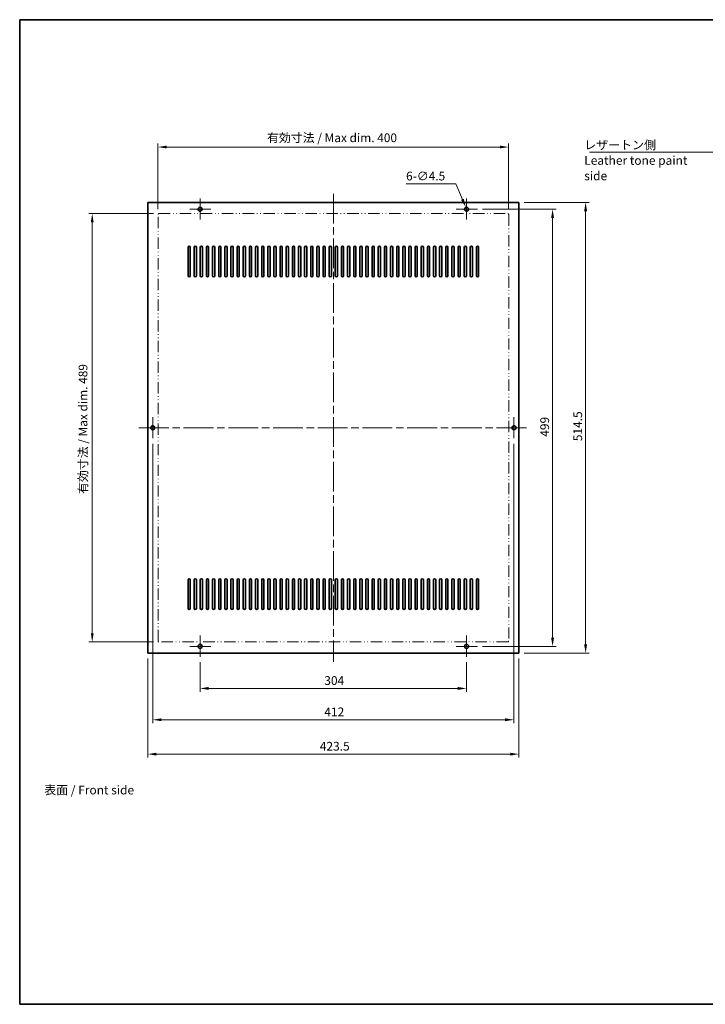
# Model space of a CAD drawing. Units: millimetres. Extents: x 87 to 12659, y 48 to 2015.
# Drawn here: x 9521 to 10303, y 48 to 1172 of the extents above; entities that cross this region are included whole.
import ezdxf

# ---------------------------------------------------------------- set-up
doc = ezdxf.new("R2010")
doc.units = ezdxf.units.MM
doc.header["$LTSCALE"] = 6
doc.linetypes.add('CHAIN', pattern=[0.3543, 0.2362, -0.0295, 0.0591, -0.0295])
doc.linetypes.add('DASH_DOUBLE_DOT', pattern=[0.4398, 0.24, -0.06, 0.0098, -0.06, 0.01, -0.06])
doc.layers.get('Defpoints').update_dxf_attribs({"lineweight": 25})
for name, color, linetype, lineweight in [('Border (ISO)', 7, 'Continuous', 35), ('Dimension (ISO)', 7, 'Continuous', 18), ('Dimension (ISO) @ 1', 7, 'Continuous', 18), ('Sketch Geometry (ISO)', 7, 'Continuous', 18), ('Symbol (ISO)', 7, 'Continuous', 18), ('Visible (ISO)', 7, 'Continuous', 35)]:
    doc.layers.add(name, color=color, linetype=linetype, lineweight=lineweight)
doc.layers.add('Center Mark (ISO)', color=7, linetype='Continuous', lineweight=18, true_color=0x80ffff)
doc.layers.add('Centerline (ISO)', color=7, linetype='Continuous', lineweight=18, true_color=0x80ffff)
doc.styles.add('Note Text (TK)', font='txt')
doc.dimstyles.new('Default - Method 1b (TK)', dxfattribs={"dimscale": 6, "dimtxt": 2.5, "dimasz": 2.5, "dimexe": 1, "dimexo": 1.5, "dimgap": 1, "dimtad": 1, "dimtoh": 1, "dimrnd": 1e-08, "dimdsep": 46, "dimtxsty": 'Note Text (TK)', "dimcen": 0.09, "dimdle": 5, "dimclrd": 100, "dimclre": 100, "dimclrt": 7, "dimadec": 1, "dimazin": 1, "dimtfac": 1, "dimtmove": 0, "dimatfit": 3, "dimfxl": 0, "dimtolj": 1, "dimlwd": -1, "dimlwe": -1, "dimarcsym": 0})
doc.dimstyles.new('Default - Method 1b (TK)$7', dxfattribs={"dimscale": 6, "dimtxt": 2.5, "dimasz": 2.5, "dimexe": 1, "dimexo": 1.5, "dimgap": 1, "dimtad": 1, "dimtoh": 1, "dimrnd": 1e-08, "dimdsep": 46, "dimtxsty": 'Note Text (TK)', "dimcen": 0.09, "dimdle": 5, "dimclrd": 256, "dimclre": 100, "dimclrt": 7, "dimadec": 1, "dimazin": 1, "dimtfac": 1, "dimtmove": 0, "dimatfit": 3, "dimfxl": 0, "dimtolj": 1, "dimlwd": -1, "dimlwe": -1, "dimarcsym": 0})

# ---------------------------------------------------------------- blocks, each defined once
blk = doc.blocks.new('図面枠 tk図枠')
at = {"layer": 'Border (ISO)'}
for p, q in [((14.5, 289), (405.5, 289)), ((14.5, 289), (14.5, 8)), ((14.5, 8), (405.5, 8))]:
    blk.add_line(p, q, dxfattribs=at)
blk = doc.blocks.new('*D78')
at = {"layer": 'Defpoints', "color": 0, "transparency": 16777216}
for p in [(9726.7, 444.4), (10030.7, 444.4), (10030.7, 408.6)]:
    blk.add_point(p, dxfattribs=at)
at = {"layer": 'Dimension (ISO)', "color": 100, "transparency": 16777216}
for p, q in [((9726.7, 438.4), (9726.7, 404.6)), ((10030.7, 438.4), (10030.7, 404.6)), ((9736.7, 408.6), (10020.7, 408.6))]:
    blk.add_line(p, q, dxfattribs=at)
for points in [[(9736.7, 410.3), (9736.7, 406.9), (9726.7, 408.6)], [(10020.7, 410.3), (10020.7, 406.9), (10030.7, 408.6)]]:
    blk.add_solid(points, dxfattribs=at)
at = {"layer": 'Dimension (ISO)', "color": 7, "transparency": 16777216, "insert": (9868.4, 417.6), "char_height": 10, "attachment_point": 4, "style": 'Note Text (TK)'}
blk.add_mtext('\\A1;304', dxfattribs=at)
blk = doc.blocks.new('*D79')
at = {"layer": 'Defpoints', "color": 0, "transparency": 16777216}
for p in [(9667, 448.9), (10090.5, 448.9), (10090.5, 333.6)]:
    blk.add_point(p, dxfattribs=at)
at = {"layer": 'Dimension (ISO)', "color": 100, "transparency": 16777216}
for p, q in [((9667, 442.9), (9667, 329.6)), ((10090.5, 442.9), (10090.5, 329.6)), ((9677, 333.6), (10080.5, 333.6))]:
    blk.add_line(p, q, dxfattribs=at)
for points in [[(9677, 335.2), (9677, 331.9), (9667, 333.6)], [(10080.5, 335.2), (10080.5, 331.9), (10090.5, 333.6)]]:
    blk.add_solid(points, dxfattribs=at)
at = {"layer": 'Dimension (ISO)', "color": 7, "transparency": 16777216, "insert": (9863.3, 342.6), "char_height": 10, "attachment_point": 4, "style": 'Note Text (TK)'}
blk.add_mtext('\\A1;423.5', dxfattribs=at)
blk = doc.blocks.new('*D80')
at = {"layer": 'Defpoints', "color": 0, "transparency": 16777216}
for p in [(10043, 955.6), (10043, 456.6), (10128.8, 456.6)]:
    blk.add_point(p, dxfattribs=at)
at = {"layer": 'Dimension (ISO)', "color": 100, "transparency": 16777216}
for p, q in [((10049, 955.6), (10132.8, 955.6)), ((10128.8, 945.6), (10128.8, 466.6)), ((10049, 456.6), (10132.8, 456.6))]:
    blk.add_line(p, q, dxfattribs=at)
for points in [[(10127.1, 945.6), (10130.5, 945.6), (10128.8, 955.6)], [(10127.1, 466.6), (10130.5, 466.6), (10128.8, 456.6)]]:
    blk.add_solid(points, dxfattribs=at)
at = {"layer": 'Dimension (ISO)', "color": 7, "transparency": 16777216, "insert": (10119.8, 695.9), "char_height": 10, "attachment_point": 4, "rotation": 90, "style": 'Note Text (TK)'}
blk.add_mtext('\\A1;499', dxfattribs=at)
blk = doc.blocks.new('*D81')
at = {"layer": 'Defpoints', "color": 0, "transparency": 16777216}
for p in [(10090.5, 963.4), (10090.5, 448.9), (10166.5, 448.9)]:
    blk.add_point(p, dxfattribs=at)
at = {"layer": 'Dimension (ISO)', "color": 100, "transparency": 16777216}
for p, q in [((10096.5, 963.4), (10170.5, 963.4)), ((10166.5, 953.4), (10166.5, 458.9)), ((10096.5, 448.9), (10170.5, 448.9))]:
    blk.add_line(p, q, dxfattribs=at)
for points in [[(10164.8, 953.4), (10168.2, 953.4), (10166.5, 963.4)], [(10164.8, 458.9), (10168.2, 458.9), (10166.5, 448.9)]]:
    blk.add_solid(points, dxfattribs=at)
at = {"layer": 'Dimension (ISO)', "color": 7, "transparency": 16777216, "insert": (10157.5, 690.8), "char_height": 10, "attachment_point": 4, "rotation": 90, "style": 'Note Text (TK)'}
blk.add_mtext('\\A1;514.5', dxfattribs=at)
blk = doc.blocks.new('*D82')
at = {"layer": 'Defpoints', "color": 0, "transparency": 16777216}
for p in [(10029.9, 957.7), (10031.6, 953.5)]:
    blk.add_point(p, dxfattribs=at)
at = {"layer": 'Dimension (ISO)', "color": 100, "transparency": 16777216}
for p, q in [((9961.7, 984.5), (10018.6, 984.5)), ((10018.6, 984.5), (10026, 966.9)), ((10030.4, 955.6), (10031.1, 955.6)), ((10030.7, 955.3), (10030.7, 956))]:
    blk.add_line(p, q, dxfattribs=at)
blk.add_solid([(10027.5, 967.6), (10024.4, 966.3), (10029.9, 957.7)], dxfattribs=at)
at = {"layer": 'Dimension (ISO)', "color": 7, "transparency": 16777216, "insert": (9961.7, 993.5), "char_height": 10, "attachment_point": 4, "style": 'Note Text (TK)'}
blk.add_mtext('\\A1;\\fＭＳ Ｐゴシック|b0|i0;\\H9.9492;6-∅4.5', dxfattribs=at)
blk = doc.blocks.new('*D84')
at = {"layer": 'Defpoints', "color": 0, "transparency": 16777216}
for p in [(9679.7, 950.6), (9603.7, 461.6), (9679.7, 461.6)]:
    blk.add_point(p, dxfattribs=at)
at = {"layer": 'Dimension (ISO)', "color": 100, "transparency": 16777216}
for p, q in [((9673.7, 950.6), (9599.7, 950.6)), ((9603.7, 940.6), (9603.7, 471.6)), ((9673.7, 461.6), (9599.7, 461.6))]:
    blk.add_line(p, q, dxfattribs=at)
for points in [[(9602.1, 940.6), (9605.4, 940.6), (9603.7, 950.6)], [(9602.1, 471.6), (9605.4, 471.6), (9603.7, 461.6)]]:
    blk.add_solid(points, dxfattribs=at)
at = {"layer": 'Dimension (ISO)', "color": 7, "transparency": 16777216, "insert": (9593.2, 630.6), "char_height": 10, "attachment_point": 4, "rotation": 90, "style": 'Note Text (TK)'}
blk.add_mtext('\\A1;\\fＭＳ Ｐゴシック|b0|i0;\\H9.9492;有効寸法 / Max dim. 489', dxfattribs=at)
blk = doc.blocks.new('*D85')
at = {"layer": 'Defpoints', "color": 0, "transparency": 16777216}
for p in [(10078.7, 1026.6), (9678.7, 949.6), (10078.7, 949.6)]:
    blk.add_point(p, dxfattribs=at)
at = {"layer": 'Dimension (ISO)', "color": 100, "transparency": 16777216}
for p, q in [((9678.7, 955.6), (9678.7, 1030.6)), ((9688.7, 1026.6), (10068.7, 1026.6)), ((10078.7, 955.6), (10078.7, 1030.6))]:
    blk.add_line(p, q, dxfattribs=at)
for points in [[(9688.7, 1028.3), (9688.7, 1025), (9678.7, 1026.6)], [(10068.7, 1028.3), (10068.7, 1025), (10078.7, 1026.6)]]:
    blk.add_solid(points, dxfattribs=at)
at = {"layer": 'Dimension (ISO)', "color": 7, "transparency": 16777216, "insert": (9803.1, 1037.2), "char_height": 10, "attachment_point": 4, "style": 'Note Text (TK)'}
blk.add_mtext('\\A1;\\fＭＳ Ｐゴシック|b0|i0;\\H9.9492;有効寸法 / Max dim. 400', dxfattribs=at)
blk = doc.blocks.new('*D89')
at = {"layer": 'Defpoints', "color": 0, "transparency": 16777216}
for p in [(9672.7, 693.9), (10084.7, 693.9), (9672.7, 372.8)]:
    blk.add_point(p, dxfattribs=at)
at = {"layer": 'Dimension (ISO)', "color": 100, "transparency": 16777216}
for p, q in [((9672.7, 687.9), (9672.7, 368.8)), ((10084.7, 687.9), (10084.7, 368.8)), ((10074.7, 372.8), (9682.7, 372.8))]:
    blk.add_line(p, q, dxfattribs=at)
for points in [[(9682.7, 374.5), (9682.7, 371.2), (9672.7, 372.8)], [(10074.7, 374.5), (10074.7, 371.2), (10084.7, 372.8)]]:
    blk.add_solid(points, dxfattribs=at)
at = {"layer": 'Dimension (ISO)', "color": 7, "transparency": 16777216, "insert": (9868.5, 381.8), "char_height": 10, "attachment_point": 4, "style": 'Note Text (TK)'}
blk.add_mtext('\\A1;412', dxfattribs=at)

msp = doc.modelspace()

# ---------------------------------------------------------------- linework, layer by layer
at = {"layer": 'Center Mark (ISO)', "linetype": 'CHAIN', "ltscale": 6.806046}
for p, q in [((9726.7419, 967.865), (9726.7419, 943.365)), ((10030.7419, 967.865), (10030.7419, 943.365)), ((9738.9919, 955.615), (9714.4919, 955.615)), ((10042.9919, 955.615), (10018.4919, 955.615)), ((9672.7419, 718.365), (9672.7419, 693.865)), ((10084.7419, 718.365), (10084.7419, 693.865)), ((9684.9919, 706.115), (9660.4919, 706.115)), ((10096.9919, 706.115), (10072.4919, 706.115)), ((9726.7419, 468.865), (9726.7419, 444.365)), ((10030.7419, 468.865), (10030.7419, 444.365)), ((9738.9919, 456.615), (9714.4919, 456.615)), ((10042.9919, 456.615), (10018.4919, 456.615))]:
    msp.add_line(p, q, dxfattribs=at)
at = {"layer": 'Centerline (ISO)', "linetype": 'CHAIN', "ltscale": 23.990969}
for p, q in [((9878.7419, 973.365), (9878.7419, 438.865)), ((9656.9919, 706.115), (10100.4919, 706.115))]:
    msp.add_line(p, q, dxfattribs=at)
at = {"layer": 'Sketch Geometry (ISO)', "color": 131, "linetype": 'DASH_DOUBLE_DOT', "ltscale": 8.930012, "true_color": 0x80ffff}
for p, q in [((9678.7419, 462.615), (9678.7419, 949.615)), ((10078.7419, 949.615), (10078.7419, 462.615))]:
    msp.add_line(p, q, dxfattribs=at)
at = {"layer": 'Sketch Geometry (ISO)', "color": 131, "linetype": 'DASH_DOUBLE_DOT', "ltscale": 9.049568, "true_color": 0x80ffff}
for p, q in [((9679.7419, 950.615), (10077.7419, 950.615)), ((10077.7419, 461.615), (9679.7419, 461.615))]:
    msp.add_line(p, q, dxfattribs=at)
at = {"layer": 'Sketch Geometry (ISO)', "color": 131, "linetype": 'DASH_DOUBLE_DOT', "ltscale": 0.351437, "true_color": 0x80ffff}
for centre, start, end in [((9679.7419, 949.615), 90, 180), ((10077.7419, 949.615), 0, 90), ((9679.7419, 462.615), 180, 270), ((10077.7419, 462.615), 270, 0)]:
    msp.add_arc(centre, 1, start, end, dxfattribs=at)
at = {"layer": 'Visible (ISO)'}
for p, q in [((9666.9919, 963.365), (10090.4919, 963.365)), ((9666.9919, 448.865), (9666.9919, 963.365)), ((10090.4919, 963.365), (10090.4919, 448.865)), ((9712.9919, 879.615), (9712.9919, 912.115)), ((9715.4919, 912.115), (9715.4919, 879.615)), ((9719.9919, 879.615), (9719.9919, 912.115)), ((9722.4919, 912.115), (9722.4919, 879.615)), ((9726.9919, 879.615), (9726.9919, 912.115)), ((9729.4919, 912.115), (9729.4919, 879.615)), ((9733.9919, 879.615), (9733.9919, 912.115)), ((9736.4919, 912.115), (9736.4919, 879.615)), ((9740.9919, 879.615), (9740.9919, 912.115)), ((9743.4919, 912.115), (9743.4919, 879.615)), ((9747.9919, 879.615), (9747.9919, 912.115)), ((9750.4919, 912.115), (9750.4919, 879.615)), ((9754.9919, 879.615), (9754.9919, 912.115)), ((9757.4919, 912.115), (9757.4919, 879.615)), ((9761.9919, 879.615), (9761.9919, 912.115)), ((9764.4919, 912.115), (9764.4919, 879.615)), ((9768.9919, 879.615), (9768.9919, 912.115)), ((9771.4919, 912.115), (9771.4919, 879.615)), ((9775.9919, 879.615), (9775.9919, 912.115)), ((9778.4919, 912.115), (9778.4919, 879.615)), ((9782.9919, 879.615), (9782.9919, 912.115)), ((9785.4919, 912.115), (9785.4919, 879.615)), ((9789.9919, 879.615), (9789.9919, 912.115)), ((9792.4919, 912.115), (9792.4919, 879.615)), ((9796.9919, 879.615), (9796.9919, 912.115)), ((9799.4919, 912.115), (9799.4919, 879.615)), ((9803.9919, 879.615), (9803.9919, 912.115)), ((9806.4919, 912.115), (9806.4919, 879.615)), ((9810.9919, 879.615), (9810.9919, 912.115)), ((9813.4919, 912.115), (9813.4919, 879.615)), ((9817.9919, 879.615), (9817.9919, 912.115)), ((9820.4919, 912.115), (9820.4919, 879.615)), ((9824.9919, 879.615), (9824.9919, 912.115)), ((9827.4919, 912.115), (9827.4919, 879.615)), ((9831.9919, 879.615), (9831.9919, 912.115)), ((9834.4919, 912.115), (9834.4919, 879.615)), ((9838.9919, 879.615), (9838.9919, 912.115)), ((9841.4919, 912.115), (9841.4919, 879.615)), ((9845.9919, 879.615), (9845.9919, 912.115)), ((9848.4919, 912.115), (9848.4919, 879.615)), ((9852.9919, 879.615), (9852.9919, 912.115)), ((9855.4919, 912.115), (9855.4919, 879.615)), ((9859.9919, 879.615), (9859.9919, 912.115)), ((9862.4919, 912.115), (9862.4919, 879.615)), ((9866.9919, 879.615), (9866.9919, 912.115)), ((9869.4919, 912.115), (9869.4919, 879.615)), ((9873.9919, 879.615), (9873.9919, 912.115)), ((9876.4919, 912.115), (9876.4919, 879.615)), ((9880.9919, 879.615), (9880.9919, 912.115)), ((9883.4919, 912.115), (9883.4919, 879.615)), ((9887.9919, 879.615), (9887.9919, 912.115)), ((9890.4919, 912.115), (9890.4919, 879.615)), ((9894.9919, 879.615), (9894.9919, 912.115)), ((9897.4919, 912.115), (9897.4919, 879.615)), ((9901.9919, 879.615), (9901.9919, 912.115)), ((9904.4919, 912.115), (9904.4919, 879.615)), ((9908.9919, 879.615), (9908.9919, 912.115)), ((9911.4919, 912.115), (9911.4919, 879.615)), ((9915.9919, 879.615), (9915.9919, 912.115)), ((9918.4919, 912.115), (9918.4919, 879.615)), ((9922.9919, 879.615), (9922.9919, 912.115)), ((9925.4919, 912.115), (9925.4919, 879.615)), ((9929.9919, 879.615), (9929.9919, 912.115)), ((9932.4919, 912.115), (9932.4919, 879.615)), ((9936.9919, 879.615), (9936.9919, 912.115)), ((9939.4919, 912.115), (9939.4919, 879.615)), ((9943.9919, 879.615), (9943.9919, 912.115)), ((9946.4919, 912.115), (9946.4919, 879.615)), ((9950.9919, 879.615), (9950.9919, 912.115)), ((9953.4919, 912.115), (9953.4919, 879.615)), ((9957.9919, 879.615), (9957.9919, 912.115)), ((9960.4919, 912.115), (9960.4919, 879.615)), ((9964.9919, 879.615), (9964.9919, 912.115)), ((9967.4919, 912.115), (9967.4919, 879.615)), ((9971.9919, 879.615), (9971.9919, 912.115)), ((9974.4919, 912.115), (9974.4919, 879.615)), ((9978.9919, 879.615), (9978.9919, 912.115)), ((9981.4919, 912.115), (9981.4919, 879.615)), ((9985.9919, 879.615), (9985.9919, 912.115)), ((9988.4919, 912.115), (9988.4919, 879.615)), ((9992.9919, 879.615), (9992.9919, 912.115)), ((9995.4919, 912.115), (9995.4919, 879.615)), ((9999.9919, 879.615), (9999.9919, 912.115)), ((10002.4919, 912.115), (10002.4919, 879.615)), ((10006.9919, 879.615), (10006.9919, 912.115)), ((10009.4919, 912.115), (10009.4919, 879.615)), ((10013.9919, 879.615), (10013.9919, 912.115)), ((10016.4919, 912.115), (10016.4919, 879.615)), ((10020.9919, 879.615), (10020.9919, 912.115)), ((10023.4919, 912.115), (10023.4919, 879.615)), ((10027.9919, 879.615), (10027.9919, 912.115)), ((10030.4919, 912.115), (10030.4919, 879.615)), ((10034.9919, 879.615), (10034.9919, 912.115)), ((10037.4919, 912.115), (10037.4919, 879.615)), ((10041.9919, 879.615), (10041.9919, 912.115)), ((10044.4919, 912.115), (10044.4919, 879.615)), ((9712.9919, 500.115), (9712.9919, 532.615)), ((9715.4919, 532.615), (9715.4919, 500.115)), ((9719.9919, 500.115), (9719.9919, 532.615)), ((9722.4919, 532.615), (9722.4919, 500.115)), ((9726.9919, 500.115), (9726.9919, 532.615)), ((9729.4919, 532.615), (9729.4919, 500.115)), ((9733.9919, 500.115), (9733.9919, 532.615)), ((9736.4919, 532.615), (9736.4919, 500.115)), ((9740.9919, 500.115), (9740.9919, 532.615)), ((9743.4919, 532.615), (9743.4919, 500.115)), ((9747.9919, 500.115), (9747.9919, 532.615)), ((9750.4919, 532.615), (9750.4919, 500.115)), ((9754.9919, 500.115), (9754.9919, 532.615)), ((9757.4919, 532.615), (9757.4919, 500.115)), ((9761.9919, 500.115), (9761.9919, 532.615)), ((9764.4919, 532.615), (9764.4919, 500.115)), ((9768.9919, 500.115), (9768.9919, 532.615)), ((9771.4919, 532.615), (9771.4919, 500.115)), ((9775.9919, 500.115), (9775.9919, 532.615)), ((9778.4919, 532.615), (9778.4919, 500.115)), ((9782.9919, 500.115), (9782.9919, 532.615)), ((9785.4919, 532.615), (9785.4919, 500.115)), ((9789.9919, 500.115), (9789.9919, 532.615)), ((9792.4919, 532.615), (9792.4919, 500.115)), ((9796.9919, 500.115), (9796.9919, 532.615)), ((9799.4919, 532.615), (9799.4919, 500.115)), ((9803.9919, 500.115), (9803.9919, 532.615)), ((9806.4919, 532.615), (9806.4919, 500.115)), ((9810.9919, 500.115), (9810.9919, 532.615)), ((9813.4919, 532.615), (9813.4919, 500.115)), ((9817.9919, 500.115), (9817.9919, 532.615)), ((9820.4919, 532.615), (9820.4919, 500.115)), ((9824.9919, 500.115), (9824.9919, 532.615)), ((9827.4919, 532.615), (9827.4919, 500.115)), ((9831.9919, 500.115), (9831.9919, 532.615)), ((9834.4919, 532.615), (9834.4919, 500.115)), ((9838.9919, 500.115), (9838.9919, 532.615)), ((9841.4919, 532.615), (9841.4919, 500.115)), ((9845.9919, 500.115), (9845.9919, 532.615)), ((9848.4919, 532.615), (9848.4919, 500.115)), ((9852.9919, 500.115), (9852.9919, 532.615)), ((9855.4919, 532.615), (9855.4919, 500.115)), ((9859.9919, 500.115), (9859.9919, 532.615)), ((9862.4919, 532.615), (9862.4919, 500.115)), ((9866.9919, 500.115), (9866.9919, 532.615)), ((9869.4919, 532.615), (9869.4919, 500.115)), ((9873.9919, 500.115), (9873.9919, 532.615)), ((9876.4919, 532.615), (9876.4919, 500.115)), ((9880.9919, 500.115), (9880.9919, 532.615)), ((9883.4919, 532.615), (9883.4919, 500.115)), ((9887.9919, 500.115), (9887.9919, 532.615)), ((9890.4919, 532.615), (9890.4919, 500.115)), ((9894.9919, 500.115), (9894.9919, 532.615)), ((9897.4919, 532.615), (9897.4919, 500.115)), ((9901.9919, 500.115), (9901.9919, 532.615)), ((9904.4919, 532.615), (9904.4919, 500.115)), ((9908.9919, 500.115), (9908.9919, 532.615)), ((9911.4919, 532.615), (9911.4919, 500.115)), ((9915.9919, 500.115), (9915.9919, 532.615)), ((9918.4919, 532.615), (9918.4919, 500.115)), ((9922.9919, 500.115), (9922.9919, 532.615)), ((9925.4919, 532.615), (9925.4919, 500.115)), ((9929.9919, 500.115), (9929.9919, 532.615)), ((9932.4919, 532.615), (9932.4919, 500.115)), ((9936.9919, 500.115), (9936.9919, 532.615)), ((9939.4919, 532.615), (9939.4919, 500.115)), ((9943.9919, 500.115), (9943.9919, 532.615)), ((9946.4919, 532.615), (9946.4919, 500.115)), ((9950.9919, 500.115), (9950.9919, 532.615)), ((9953.4919, 532.615), (9953.4919, 500.115)), ((9957.9919, 500.115), (9957.9919, 532.615)), ((9960.4919, 532.615), (9960.4919, 500.115)), ((9964.9919, 500.115), (9964.9919, 532.615)), ((9967.4919, 532.615), (9967.4919, 500.115)), ((9971.9919, 500.115), (9971.9919, 532.615)), ((9974.4919, 532.615), (9974.4919, 500.115)), ((9978.9919, 500.115), (9978.9919, 532.615)), ((9981.4919, 532.615), (9981.4919, 500.115)), ((9985.9919, 500.115), (9985.9919, 532.615)), ((9988.4919, 532.615), (9988.4919, 500.115)), ((9992.9919, 500.115), (9992.9919, 532.615)), ((9995.4919, 532.615), (9995.4919, 500.115)), ((9999.9919, 500.115), (9999.9919, 532.615)), ((10002.4919, 532.615), (10002.4919, 500.115)), ((10006.9919, 500.115), (10006.9919, 532.615)), ((10009.4919, 532.615), (10009.4919, 500.115)), ((10013.9919, 500.115), (10013.9919, 532.615)), ((10016.4919, 532.615), (10016.4919, 500.115)), ((10020.9919, 500.115), (10020.9919, 532.615)), ((10023.4919, 532.615), (10023.4919, 500.115)), ((10027.9919, 500.115), (10027.9919, 532.615)), ((10030.4919, 532.615), (10030.4919, 500.115)), ((10034.9919, 500.115), (10034.9919, 532.615)), ((10037.4919, 532.615), (10037.4919, 500.115)), ((10041.9919, 500.115), (10041.9919, 532.615)), ((10044.4919, 532.615), (10044.4919, 500.115)), ((10090.4919, 448.865), (9666.9919, 448.865))]:
    msp.add_line(p, q, dxfattribs=at)
for centre in [(9726.7419, 955.615), (10030.7419, 955.615), (9672.7419, 706.115), (10084.7419, 706.115), (9726.7419, 456.615), (10030.7419, 456.615)]:
    msp.add_circle(centre, 2.25, dxfattribs=at)
for centre, start, end in [((9714.2419, 912.115), 0, 180), ((9721.2419, 912.115), 0, 180), ((9728.2419, 912.115), 0, 180), ((9735.2419, 912.115), 0, 180), ((9742.2419, 912.115), 0, 180), ((9749.2419, 912.115), 0, 180), ((9756.2419, 912.115), 0, 180), ((9763.2419, 912.115), 0, 180), ((9770.2419, 912.115), 0, 180), ((9777.2419, 912.115), 0, 180), ((9784.2419, 912.115), 0, 180), ((9791.2419, 912.115), 0, 180), ((9798.2419, 912.115), 0, 180), ((9805.2419, 912.115), 0, 180), ((9812.2419, 912.115), 0, 180), ((9819.2419, 912.115), 0, 180), ((9826.2419, 912.115), 0, 180), ((9833.2419, 912.115), 0, 180), ((9840.2419, 912.115), 0, 180), ((9847.2419, 912.115), 0, 180), ((9854.2419, 912.115), 0, 180), ((9861.2419, 912.115), 0, 180), ((9868.2419, 912.115), 0, 180), ((9875.2419, 912.115), 0, 180), ((9882.2419, 912.115), 0, 180), ((9889.2419, 912.115), 0, 180), ((9896.2419, 912.115), 0, 180), ((9903.2419, 912.115), 0, 180), ((9910.2419, 912.115), 0, 180), ((9917.2419, 912.115), 0, 180), ((9924.2419, 912.115), 0, 180), ((9931.2419, 912.115), 0, 180), ((9938.2419, 912.115), 0, 180), ((9945.2419, 912.115), 0, 180), ((9952.2419, 912.115), 0, 180), ((9959.2419, 912.115), 0, 180), ((9966.2419, 912.115), 0, 180), ((9973.2419, 912.115), 0, 180), ((9980.2419, 912.115), 0, 180), ((9987.2419, 912.115), 0, 180), ((9994.2419, 912.115), 0, 180), ((10001.2419, 912.115), 0, 180), ((10008.2419, 912.115), 0, 180), ((10015.2419, 912.115), 0, 180), ((10022.2419, 912.115), 0, 180), ((10029.2419, 912.115), 0, 180), ((10036.2419, 912.115), 0, 180), ((10043.2419, 912.115), 0, 180), ((9714.2419, 879.615), 180, 0), ((9721.2419, 879.615), 180, 0), ((9728.2419, 879.615), 180, 0), ((9735.2419, 879.615), 180, 0), ((9742.2419, 879.615), 180, 0), ((9749.2419, 879.615), 180, 0), ((9756.2419, 879.615), 180, 0), ((9763.2419, 879.615), 180, 0), ((9770.2419, 879.615), 180, 0), ((9777.2419, 879.615), 180, 0), ((9784.2419, 879.615), 180, 0), ((9791.2419, 879.615), 180, 0), ((9798.2419, 879.615), 180, 0), ((9805.2419, 879.615), 180, 0), ((9812.2419, 879.615), 180, 0), ((9819.2419, 879.615), 180, 0), ((9826.2419, 879.615), 180, 0), ((9833.2419, 879.615), 180, 0), ((9840.2419, 879.615), 180, 0), ((9847.2419, 879.615), 180, 0), ((9854.2419, 879.615), 180, 0), ((9861.2419, 879.615), 180, 0), ((9868.2419, 879.615), 180, 0), ((9875.2419, 879.615), 180, 0), ((9882.2419, 879.615), 180, 0), ((9889.2419, 879.615), 180, 0), ((9896.2419, 879.615), 180, 0), ((9903.2419, 879.615), 180, 0), ((9910.2419, 879.615), 180, 0), ((9917.2419, 879.615), 180, 0), ((9924.2419, 879.615), 180, 0), ((9931.2419, 879.615), 180, 0), ((9938.2419, 879.615), 180, 0), ((9945.2419, 879.615), 180, 0), ((9952.2419, 879.615), 180, 0), ((9959.2419, 879.615), 180, 0), ((9966.2419, 879.615), 180, 0), ((9973.2419, 879.615), 180, 0), ((9980.2419, 879.615), 180, 0), ((9987.2419, 879.615), 180, 0), ((9994.2419, 879.615), 180, 0), ((10001.2419, 879.615), 180, 0), ((10008.2419, 879.615), 180, 0), ((10015.2419, 879.615), 180, 0), ((10022.2419, 879.615), 180, 0), ((10029.2419, 879.615), 180, 0), ((10036.2419, 879.615), 180, 0), ((10043.2419, 879.615), 180, 0), ((9714.2419, 532.615), 0, 180), ((9721.2419, 532.615), 0, 180), ((9728.2419, 532.615), 0, 180), ((9735.2419, 532.615), 0, 180), ((9742.2419, 532.615), 0, 180), ((9749.2419, 532.615), 0, 180), ((9756.2419, 532.615), 0, 180), ((9763.2419, 532.615), 0, 180), ((9770.2419, 532.615), 0, 180), ((9777.2419, 532.615), 0, 180), ((9784.2419, 532.615), 0, 180), ((9791.2419, 532.615), 0, 180), ((9798.2419, 532.615), 0, 180), ((9805.2419, 532.615), 0, 180), ((9812.2419, 532.615), 0, 180), ((9819.2419, 532.615), 0, 180), ((9826.2419, 532.615), 0, 180), ((9833.2419, 532.615), 0, 180), ((9840.2419, 532.615), 0, 180), ((9847.2419, 532.615), 0, 180), ((9854.2419, 532.615), 0, 180), ((9861.2419, 532.615), 0, 180), ((9868.2419, 532.615), 0, 180), ((9875.2419, 532.615), 0, 180), ((9882.2419, 532.615), 0, 180), ((9889.2419, 532.615), 0, 180), ((9896.2419, 532.615), 0, 180), ((9903.2419, 532.615), 0, 180), ((9910.2419, 532.615), 0, 180), ((9917.2419, 532.615), 0, 180), ((9924.2419, 532.615), 0, 180), ((9931.2419, 532.615), 0, 180), ((9938.2419, 532.615), 0, 180), ((9945.2419, 532.615), 0, 180), ((9952.2419, 532.615), 0, 180), ((9959.2419, 532.615), 0, 180), ((9966.2419, 532.615), 0, 180), ((9973.2419, 532.615), 0, 180), ((9980.2419, 532.615), 0, 180), ((9987.2419, 532.615), 0, 180), ((9994.2419, 532.615), 0, 180), ((10001.2419, 532.615), 0, 180), ((10008.2419, 532.615), 0, 180), ((10015.2419, 532.615), 0, 180), ((10022.2419, 532.615), 0, 180), ((10029.2419, 532.615), 0, 180), ((10036.2419, 532.615), 0, 180), ((10043.2419, 532.615), 0, 180), ((9714.2419, 500.115), 180, 0), ((9721.2419, 500.115), 180, 0), ((9728.2419, 500.115), 180, 0), ((9735.2419, 500.115), 180, 0), ((9742.2419, 500.115), 180, 0), ((9749.2419, 500.115), 180, 0), ((9756.2419, 500.115), 180, 0), ((9763.2419, 500.115), 180, 0), ((9770.2419, 500.115), 180, 0), ((9777.2419, 500.115), 180, 0), ((9784.2419, 500.115), 180, 0), ((9791.2419, 500.115), 180, 0), ((9798.2419, 500.115), 180, 0), ((9805.2419, 500.115), 180, 0), ((9812.2419, 500.115), 180, 0), ((9819.2419, 500.115), 180, 0), ((9826.2419, 500.115), 180, 0), ((9833.2419, 500.115), 180, 0), ((9840.2419, 500.115), 180, 0), ((9847.2419, 500.115), 180, 0), ((9854.2419, 500.115), 180, 0), ((9861.2419, 500.115), 180, 0), ((9868.2419, 500.115), 180, 0), ((9875.2419, 500.115), 180, 0), ((9882.2419, 500.115), 180, 0), ((9889.2419, 500.115), 180, 0), ((9896.2419, 500.115), 180, 0), ((9903.2419, 500.115), 180, 0), ((9910.2419, 500.115), 180, 0), ((9917.2419, 500.115), 180, 0), ((9924.2419, 500.115), 180, 0), ((9931.2419, 500.115), 180, 0), ((9938.2419, 500.115), 180, 0), ((9945.2419, 500.115), 180, 0), ((9952.2419, 500.115), 180, 0), ((9959.2419, 500.115), 180, 0), ((9966.2419, 500.115), 180, 0), ((9973.2419, 500.115), 180, 0), ((9980.2419, 500.115), 180, 0), ((9987.2419, 500.115), 180, 0), ((9994.2419, 500.115), 180, 0), ((10001.2419, 500.115), 180, 0), ((10008.2419, 500.115), 180, 0), ((10015.2419, 500.115), 180, 0), ((10022.2419, 500.115), 180, 0), ((10029.2419, 500.115), 180, 0), ((10036.2419, 500.115), 180, 0), ((10043.2419, 500.115), 180, 0)]:
    msp.add_arc(centre, 1.25, start, end, dxfattribs=at)

# ---------------------------------------------------------------- block references
at = {"xscale": 4, "yscale": 4, "zscale": 4}
msp.add_blockref('図面枠 tk図枠', (9463, 16), dxfattribs=at)

# ---------------------------------------------------------------- texts
at = {"layer": 'Symbol (ISO)', "color": 7, "char_height": 10, "style": 'Note Text (TK)'}
for s, insert, width, attachment_point, line_spacing_factor in [('{\\fＭＳ Ｐゴシック|b0|i0;レザートン側\\P\\fＭＳ Ｐゴシック|b0|i0;Leather tone paint side}', (10164.9368, 1033.9931), 145.087719, 1, 1.058182), ('{\\fＭＳ Ｐゴシック|b0|i0;表面 / Front side}', (9548.9689, 292.6282), 109.883041, 4, 1.5)]:
    msp.add_mtext(s, dxfattribs=dict(at, insert=insert, width=width, attachment_point=attachment_point, line_spacing_factor=line_spacing_factor))

# ---------------------------------------------------------------- dimensions: what is measured, and where the dimension line sits
at = {"layer": 'Dimension (ISO) @ 1', "color": 100, "true_color": 0x00ff3f}
for base, p1, p2, angle, picture, middle in [((10078.7419, 1026.6494), (9678.7419, 949.615), (10078.7419, 949.615), 180, '*D85', (9878.7419, 1026.6494)), ((9603.7419, 461.615), (9679.7419, 950.615), (9679.7419, 461.615), 90, '*D84', (9603.7419, 706.115))]:
    dim = msp.add_linear_dim(base=base, p1=p1, p2=p2, angle=angle, text='\\fＭＳ Ｐゴシック|b0|i0;\\H9.9492;有効寸法 / Max dim. <>', dimstyle='Default - Method 1b (TK)', override={"dimscale": 1, "dimtxt": 10, "dimasz": 10, "dimexe": 4, "dimexo": 6, "dimgap": 4, "dimtoh": 0, "dimdec": 2, "dimcen": 0.36, "dimtol": 0, "dimlim": 0, "dimtp": 0, "dimtm": 0, "dimtdec": 2, "dimtix": 0, "dimtofl": 0, "dimtmove": 0, "dimatfit": 1}, dxfattribs=at)
    dim.commit()
    dim.dimension.update_dxf_attribs({"geometry": picture, "text_midpoint": middle, "dimtype": 128})
dim = msp.add_diameter_dim_2p(p1=(10031.6161, 953.5417), p2=(10029.8677, 957.6882), text='\\fＭＳ Ｐゴシック|b0|i0;\\H9.9492;6-<>', dimstyle='Default - Method 1b (TK)', override={"dimscale": 1, "dimtxt": 10, "dimasz": 10, "dimexe": 4, "dimexo": 6, "dimgap": 4, "dimtih": 1, "dimdec": 2, "dimlfac": 1, "dimcen": 0.36, "dimtol": 0, "dimlim": 0, "dimtp": 0, "dimtm": 0, "dimtdec": 2, "dimtix": 0, "dimtofl": 0, "dimtmove": 0, "dimatfit": 3}, dxfattribs=at)
dim.commit()
dim.dimension.update_dxf_attribs({"geometry": '*D82', "text_midpoint": (9980.4987, 984.5184), "dimtype": 131})
for base, p1, p2, angle, picture, middle in [((10128.7845, 456.615), (10042.9919, 955.615), (10042.9919, 456.615), 90, '*D80', (10128.7845, 706.115)), ((10166.4919, 448.865), (10090.4919, 963.365), (10090.4919, 448.865), 90, '*D81', (10166.4919, 706.115)), ((9672.7419, 372.8465), (10084.7419, 693.865), (9672.7419, 693.865), 180, '*D89', (9878.7419, 372.8465)), ((10090.4919, 333.5616), (9666.9919, 448.865), (10090.4919, 448.865), 180, '*D79', (9878.7419, 333.5616)), ((10030.7419, 408.615), (9726.7419, 444.365), (10030.7419, 444.365), 180, '*D78', (9878.7419, 408.615))]:
    dim = msp.add_linear_dim(base=base, p1=p1, p2=p2, angle=angle, dimstyle='Default - Method 1b (TK)', override={"dimscale": 1, "dimtxt": 10, "dimasz": 10, "dimexe": 4, "dimexo": 6, "dimgap": 4, "dimtoh": 0, "dimdec": 2, "dimcen": 0.36, "dimtol": 0, "dimlim": 0, "dimtp": 0, "dimtm": 0, "dimtdec": 2, "dimtix": 0, "dimtofl": 0, "dimtmove": 0, "dimatfit": 1}, dxfattribs=at)
    dim.commit()
    dim.dimension.update_dxf_attribs({"geometry": picture, "text_midpoint": middle, "dimtype": 128})

# ---------------------------------------------------------------- leaders
at = {"layer": 'Symbol (ISO)', "color": 100, "true_color": 0x00ff40, "annotation_type": 0, "has_hookline": 1, "hookline_direction": 1, "text_width": 139.1477}
msp.add_leader([(10352.264, 947.2115), (10319.0245, 1020.9429), (10310.0245, 1020.9429)], dimstyle='Default - Method 1b (TK)$7', override={"dimasz": 1.5, "dimgap": 0, "dimtad": 1}, dxfattribs=at)

doc.saveas('drawing.dxf')
